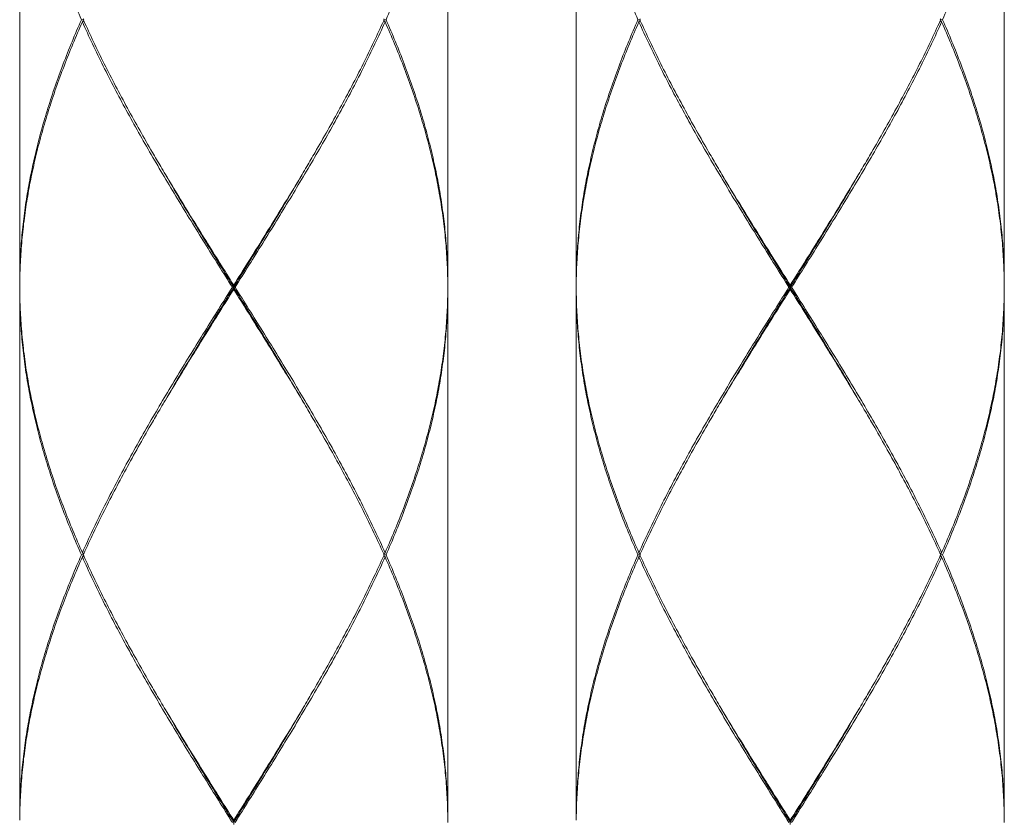
# Model space of a CAD drawing. Units: millimetres. Extents: x 21 to 1209, y -578 to 262.
# Drawn here: x 405 to 428, y -128 to -109 of the extents above; entities that cross this region are included whole.
import ezdxf

# ---------------------------------------------------------------- set-up
doc = ezdxf.new("R2010")
doc.units = ezdxf.units.MM
doc.layers.add('細線', color=7, linetype='Continuous', lineweight=9)

msp = doc.modelspace()

# ---------------------------------------------------------------- linework, layer by layer
at = {"layer": '細線', "linetype": 'Continuous'}
for p, q in [((405.12, -103.239), (405.12, -115.65)), ((415.129, -103.239), (415.129, -115.65)), ((418.131, -103.239), (418.131, -115.65)), ((428.14, -103.239), (428.14, -115.65)), ((406.585, -109.495), (406.618, -109.468)), ((413.663, -109.495), (413.63, -109.468)), ((419.597, -109.495), (419.63, -109.468)), ((426.675, -109.495), (426.642, -109.468)), ((405.12, -115.75), (405.12, -128.162)), ((410.124, -115.75), (410.124, -115.65)), ((415.129, -115.75), (415.129, -128.162)), ((418.131, -115.75), (418.131, -128.162)), ((423.136, -115.75), (423.136, -115.65)), ((428.14, -115.75), (428.14, -128.162)), ((406.585, -121.906), (406.618, -121.933)), ((406.585, -122.006), (406.618, -121.979)), ((413.663, -121.906), (413.63, -121.933)), ((413.663, -122.006), (413.63, -121.979)), ((419.597, -121.906), (419.63, -121.933)), ((419.597, -122.006), (419.63, -121.979)), ((426.675, -121.906), (426.642, -121.933)), ((426.675, -122.006), (426.642, -121.979)), ((410.124, -128.262), (410.124, -128.162)), ((423.136, -128.262), (423.136, -128.162))]:
    msp.add_line(p, q, dxfattribs=at)
for points, knots in [([(406.563, -109.445), (406.488, -109.273), (406.341, -108.931), (406.136, -108.413), (405.948, -107.896), (405.777, -107.379), (405.625, -106.862), (405.492, -106.344), (405.378, -105.827), (405.284, -105.309), (405.211, -104.792), (405.158, -104.274), (405.127, -103.757), (405.12, -103.412), (405.12, -103.239)], [0, 0, 0, 0, 0.123555, 0.245803, 0.366744, 0.486381, 0.604841, 0.722254, 0.838682, 0.954187, 1.068963, 1.183229, 1.297119, 1.410793, 1.410793, 1.410793, 1.410793]), ([(415.129, -103.239), (415.129, -103.412), (415.122, -103.757), (415.09, -104.275), (415.037, -104.792), (414.964, -105.31), (414.87, -105.827), (414.756, -106.345), (414.623, -106.862), (414.471, -107.379), (414.3, -107.896), (414.112, -108.413), (413.907, -108.93), (413.761, -109.273), (413.685, -109.445)], [0, 0, 0, 0, 0.11369, 0.227616, 0.341894, 0.456663, 0.572201, 0.688616, 0.805972, 0.924417, 1.04405, 1.16496, 1.287181, 1.410793, 1.410793, 1.410793, 1.410793]), ([(419.575, -109.445), (419.499, -109.273), (419.353, -108.931), (419.148, -108.413), (418.96, -107.896), (418.789, -107.379), (418.637, -106.862), (418.504, -106.344), (418.39, -105.827), (418.296, -105.309), (418.223, -104.792), (418.17, -104.274), (418.138, -103.757), (418.131, -103.412), (418.131, -103.239)], [0, 0, 0, 0, 0.123555, 0.245803, 0.366744, 0.486381, 0.604841, 0.722254, 0.838682, 0.954187, 1.068963, 1.183229, 1.297119, 1.410793, 1.410793, 1.410793, 1.410793]), ([(428.14, -103.239), (428.14, -103.412), (428.133, -103.757), (428.102, -104.275), (428.049, -104.792), (427.976, -105.31), (427.882, -105.827), (427.768, -106.345), (427.635, -106.862), (427.483, -107.379), (427.312, -107.896), (427.124, -108.413), (426.919, -108.93), (426.772, -109.273), (426.697, -109.445)], [0, 0, 0, 0, 0.11369, 0.227616, 0.341894, 0.456663, 0.572201, 0.688616, 0.805972, 0.924417, 1.04405, 1.16496, 1.287181, 1.410793, 1.410793, 1.410793, 1.410793]), ([(406.563, -109.445), (406.488, -109.616), (406.341, -109.959), (406.136, -110.476), (405.948, -110.993), (405.777, -111.511), (405.625, -112.028), (405.492, -112.545), (405.378, -113.063), (405.284, -113.58), (405.211, -114.098), (405.158, -114.615), (405.127, -115.133), (405.12, -115.478), (405.12, -115.65)], [0, 0, 0, 0, 0.123581, 0.245829, 0.366767, 0.48644, 0.604916, 0.722286, 0.838661, 0.954173, 1.068973, 1.183224, 1.297102, 1.410793, 1.410793, 1.410793, 1.410793]), ([(405.122, -115.528), (405.124, -115.413), (405.133, -115.126), (405.163, -114.665), (405.217, -114.148), (405.292, -113.63), (405.388, -113.113), (405.504, -112.595), (405.639, -112.078), (405.793, -111.561), (405.965, -111.044), (406.155, -110.526), (406.362, -110.009), (406.509, -109.666), (406.585, -109.495)], [0, 0, 0, 0, 0.07582, 0.189727, 0.304023, 0.418885, 0.534474, 0.65094, 0.768412, 0.887, 1.006793, 1.127856, 1.250233, 1.373943, 1.373943, 1.373943, 1.373943]), ([(406.608, -109.445), (406.602, -109.445), (406.587, -109.445), (406.573, -109.445), (406.563, -109.445)], [0, 0, 0, 0, 0.00364242, 0.009774278, 0.009774278, 0.009774278, 0.009774278]), ([(410.093, -115.7), (409.984, -115.528), (409.768, -115.184), (409.445, -114.667), (409.125, -114.15), (408.809, -113.633), (408.498, -113.116), (408.194, -112.6), (407.899, -112.083), (407.612, -111.565), (407.336, -111.048), (407.072, -110.532), (406.821, -110.015), (406.662, -109.668), (406.585, -109.495)], [0, 0, 0, 0, 0.134168, 0.268174, 0.401851, 0.535107, 0.667722, 0.7995, 0.93044, 1.060413, 1.189241, 1.316812, 1.443121, 1.568157, 1.568157, 1.568157, 1.568157]), ([(406.618, -109.468), (406.692, -109.634), (406.849, -109.972), (407.097, -110.481), (407.363, -110.998), (407.639, -111.515), (407.927, -112.033), (408.187, -112.487), (408.353, -112.769), (408.418, -112.879)], [0, 0, 0, 0, 0.1195518, 0.2459832, 0.3736787, 0.5026238, 0.6326978, 0.7637232, 0.8480127, 0.8480127, 0.8480127, 0.8480127]), ([(413.663, -109.495), (413.586, -109.668), (413.427, -110.015), (413.176, -110.532), (412.912, -111.049), (412.636, -111.566), (412.35, -112.083), (412.054, -112.6), (411.75, -113.116), (411.44, -113.633), (411.124, -114.15), (410.803, -114.667), (410.48, -115.184), (410.264, -115.528), (410.156, -115.7)], [0, 0, 0, 0, 0.125071, 0.251386, 0.379018, 0.507879, 0.637806, 0.768688, 0.900466, 1.033041, 1.166225, 1.29994, 1.43399, 1.568157, 1.568157, 1.568157, 1.568157]), ([(413.63, -109.468), (413.556, -109.634), (413.399, -109.972), (413.151, -110.482), (412.886, -110.999), (412.609, -111.516), (412.322, -112.032), (412.061, -112.487), (411.896, -112.769), (411.831, -112.879)], [0, 0, 0, 0, 0.119559, 0.2460279, 0.3737503, 0.502659, 0.6326688, 0.7636783, 0.8480127, 0.8480127, 0.8480127, 0.8480127]), ([(413.641, -109.445), (413.646, -109.445), (413.661, -109.445), (413.676, -109.445), (413.685, -109.445)], [0, 0, 0, 0, 0.003642419, 0.009774278, 0.009774278, 0.009774278, 0.009774278]), ([(415.127, -115.528), (415.125, -115.413), (415.116, -115.126), (415.086, -114.665), (415.031, -114.148), (414.956, -113.63), (414.86, -113.113), (414.744, -112.596), (414.609, -112.078), (414.455, -111.561), (414.283, -111.044), (414.093, -110.526), (413.887, -110.009), (413.739, -109.666), (413.663, -109.495)], [0, 0, 0, 0, 0.075797, 0.189716, 0.304021, 0.418867, 0.534439, 0.650877, 0.768319, 0.886915, 1.006764, 1.127854, 1.250208, 1.373944, 1.373944, 1.373944, 1.373944]), ([(413.685, -109.445), (413.761, -109.616), (413.907, -109.959), (414.112, -110.476), (414.3, -110.994), (414.471, -111.511), (414.623, -112.028), (414.756, -112.546), (414.87, -113.063), (414.964, -113.58), (415.037, -114.098), (415.09, -114.615), (415.122, -115.133), (415.129, -115.478), (415.129, -115.65)], [0, 0, 0, 0, 0.123603, 0.245827, 0.3668, 0.486529, 0.605007, 0.722346, 0.838695, 0.954192, 1.068976, 1.183241, 1.297128, 1.410793, 1.410793, 1.410793, 1.410793]), ([(419.575, -109.445), (419.499, -109.616), (419.353, -109.959), (419.148, -110.476), (418.96, -110.993), (418.789, -111.511), (418.637, -112.028), (418.504, -112.545), (418.39, -113.063), (418.296, -113.58), (418.223, -114.098), (418.17, -114.615), (418.138, -115.133), (418.131, -115.478), (418.131, -115.65)], [0, 0, 0, 0, 0.123581, 0.245829, 0.366767, 0.48644, 0.604916, 0.722286, 0.838661, 0.954173, 1.068973, 1.183224, 1.297102, 1.410793, 1.410793, 1.410793, 1.410793]), ([(418.133, -115.528), (418.135, -115.413), (418.144, -115.126), (418.174, -114.665), (418.229, -114.148), (418.304, -113.63), (418.4, -113.113), (418.516, -112.595), (418.651, -112.078), (418.805, -111.561), (418.977, -111.044), (419.167, -110.526), (419.374, -110.009), (419.521, -109.666), (419.597, -109.495)], [0, 0, 0, 0, 0.07582, 0.189727, 0.304023, 0.418885, 0.534474, 0.65094, 0.768412, 0.887, 1.006793, 1.127856, 1.250233, 1.373943, 1.373943, 1.373943, 1.373943]), ([(419.619, -109.445), (419.614, -109.445), (419.599, -109.445), (419.584, -109.445), (419.575, -109.445)], [0, 0, 0, 0, 0.00364242, 0.009774278, 0.009774278, 0.009774278, 0.009774278]), ([(423.104, -115.7), (422.996, -115.528), (422.78, -115.184), (422.457, -114.667), (422.136, -114.15), (421.82, -113.633), (421.51, -113.116), (421.206, -112.6), (420.91, -112.083), (420.624, -111.565), (420.348, -111.048), (420.084, -110.532), (419.833, -110.015), (419.674, -109.668), (419.597, -109.495)], [0, 0, 0, 0, 0.134168, 0.268174, 0.401851, 0.535107, 0.667722, 0.7995, 0.93044, 1.060413, 1.189241, 1.316812, 1.443121, 1.568157, 1.568157, 1.568157, 1.568157]), ([(419.63, -109.468), (419.704, -109.634), (419.861, -109.972), (420.109, -110.481), (420.374, -110.998), (420.651, -111.515), (420.939, -112.033), (421.199, -112.487), (421.364, -112.769), (421.429, -112.879)], [0, 0, 0, 0, 0.1195518, 0.2459832, 0.3736787, 0.5026238, 0.6326978, 0.7637232, 0.8480127, 0.8480127, 0.8480127, 0.8480127]), ([(426.675, -109.495), (426.598, -109.668), (426.439, -110.015), (426.187, -110.532), (425.923, -111.049), (425.648, -111.566), (425.361, -112.083), (425.066, -112.6), (424.762, -113.116), (424.451, -113.633), (424.135, -114.15), (423.815, -114.667), (423.492, -115.184), (423.276, -115.528), (423.167, -115.7)], [0, 0, 0, 0, 0.125071, 0.251386, 0.379018, 0.507879, 0.637806, 0.768688, 0.900466, 1.033041, 1.166225, 1.29994, 1.43399, 1.568157, 1.568157, 1.568157, 1.568157]), ([(426.642, -109.468), (426.568, -109.634), (426.411, -109.972), (426.162, -110.482), (425.897, -110.999), (425.621, -111.516), (425.333, -112.032), (425.073, -112.487), (424.908, -112.769), (424.842, -112.879)], [0, 0, 0, 0, 0.119559, 0.2460279, 0.3737503, 0.502659, 0.6326688, 0.7636783, 0.8480127, 0.8480127, 0.8480127, 0.8480127]), ([(426.652, -109.445), (426.658, -109.445), (426.673, -109.445), (426.687, -109.445), (426.697, -109.445)], [0, 0, 0, 0, 0.003642419, 0.009774278, 0.009774278, 0.009774278, 0.009774278]), ([(428.138, -115.528), (428.136, -115.413), (428.127, -115.126), (428.098, -114.665), (428.043, -114.148), (427.968, -113.63), (427.872, -113.113), (427.756, -112.596), (427.621, -112.078), (427.467, -111.561), (427.295, -111.044), (427.105, -110.526), (426.898, -110.009), (426.751, -109.666), (426.675, -109.495)], [0, 0, 0, 0, 0.075797, 0.189716, 0.304021, 0.418867, 0.534439, 0.650877, 0.768319, 0.886915, 1.006764, 1.127854, 1.250208, 1.373944, 1.373944, 1.373944, 1.373944]), ([(426.697, -109.445), (426.772, -109.616), (426.919, -109.959), (427.124, -110.476), (427.312, -110.994), (427.483, -111.511), (427.635, -112.028), (427.768, -112.546), (427.882, -113.063), (427.976, -113.58), (428.049, -114.098), (428.102, -114.615), (428.133, -115.133), (428.14, -115.478), (428.14, -115.65)], [0, 0, 0, 0, 0.123603, 0.245827, 0.3668, 0.486529, 0.605007, 0.722346, 0.838695, 0.954192, 1.068976, 1.183241, 1.297128, 1.410793, 1.410793, 1.410793, 1.410793]), ([(408.418, -112.879), (408.454, -112.941), (408.594, -113.176), (408.839, -113.583), (409.156, -114.1), (409.476, -114.617), (409.799, -115.134), (410.016, -115.478), (410.124, -115.65)], [0, 0, 0, 0, 0.0475735, 0.1802594, 0.3135645, 0.4472782, 0.5813078, 0.7154844, 0.7154844, 0.7154844, 0.7154844]), ([(410.124, -115.7), (410.017, -115.527), (409.802, -115.179), (409.482, -114.658), (409.165, -114.137), (408.851, -113.616), (408.621, -113.228), (408.496, -113.013), (408.473, -112.973)], [0, 0, 0, 0, 0.1346382, 0.2691178, 0.403282, 0.5369787, 0.6700621, 0.700834, 0.700834, 0.700834, 0.700834]), ([(411.831, -112.879), (411.794, -112.941), (411.655, -113.176), (411.409, -113.583), (411.093, -114.1), (410.772, -114.617), (410.449, -115.134), (410.232, -115.478), (410.124, -115.65)], [0, 0, 0, 0, 0.0475598, 0.1802096, 0.3134769, 0.4472147, 0.5812697, 0.7154844, 0.7154844, 0.7154844, 0.7154844]), ([(410.124, -115.7), (410.231, -115.527), (410.446, -115.179), (410.766, -114.658), (411.084, -114.137), (411.397, -113.616), (411.627, -113.228), (411.752, -113.013), (411.775, -112.973)], [0, 0, 0, 0, 0.1346382, 0.2691178, 0.403282, 0.5369787, 0.6700621, 0.700834, 0.700834, 0.700834, 0.700834]), ([(421.429, -112.879), (421.466, -112.941), (421.605, -113.176), (421.851, -113.583), (422.167, -114.1), (422.488, -114.617), (422.811, -115.134), (423.028, -115.478), (423.136, -115.65)], [0, 0, 0, 0, 0.0475735, 0.1802594, 0.3135645, 0.4472782, 0.5813078, 0.7154844, 0.7154844, 0.7154844, 0.7154844]), ([(423.136, -115.7), (423.029, -115.527), (422.814, -115.179), (422.494, -114.658), (422.176, -114.137), (421.863, -113.616), (421.633, -113.228), (421.508, -113.013), (421.485, -112.973)], [0, 0, 0, 0, 0.1346382, 0.2691178, 0.403282, 0.5369787, 0.6700621, 0.700834, 0.700834, 0.700834, 0.700834]), ([(424.842, -112.879), (424.806, -112.941), (424.666, -113.176), (424.421, -113.583), (424.105, -114.1), (423.784, -114.617), (423.461, -115.134), (423.244, -115.478), (423.136, -115.65)], [0, 0, 0, 0, 0.0475598, 0.1802096, 0.3134769, 0.4472147, 0.5812697, 0.7154844, 0.7154844, 0.7154844, 0.7154844]), ([(423.136, -115.7), (423.243, -115.527), (423.458, -115.179), (423.778, -114.658), (424.095, -114.137), (424.409, -113.616), (424.639, -113.228), (424.764, -113.013), (424.787, -112.973)], [0, 0, 0, 0, 0.1346382, 0.2691178, 0.403282, 0.5369787, 0.6700621, 0.700834, 0.700834, 0.700834, 0.700834]), ([(405.12, -115.75), (405.121, -115.906), (405.13, -116.235), (405.163, -116.735), (405.217, -117.253), (405.292, -117.77), (405.388, -118.288), (405.504, -118.805), (405.639, -119.323), (405.793, -119.84), (405.965, -120.357), (406.155, -120.874), (406.362, -121.392), (406.509, -121.735), (406.585, -121.906)], [0, 0, 0, 0, 0.102777, 0.216656, 0.330951, 0.445813, 0.561361, 0.677809, 0.79533, 0.91397, 1.033744, 1.154782, 1.277184, 1.400905, 1.400905, 1.400905, 1.400905]), ([(406.563, -121.956), (406.488, -121.785), (406.341, -121.442), (406.136, -120.925), (405.948, -120.407), (405.777, -119.89), (405.625, -119.373), (405.492, -118.855), (405.378, -118.338), (405.284, -117.82), (405.211, -117.303), (405.158, -116.785), (405.127, -116.268), (405.12, -115.923), (405.12, -115.75)], [0, 0, 0, 0, 0.123596, 0.245865, 0.366776, 0.486437, 0.604966, 0.722381, 0.838734, 0.954206, 1.069008, 1.183257, 1.297107, 1.410793, 1.410793, 1.410793, 1.410793]), ([(410.093, -115.7), (409.984, -115.873), (409.768, -116.217), (409.445, -116.734), (409.125, -117.251), (408.808, -117.768), (408.498, -118.285), (408.194, -118.801), (407.899, -119.318), (407.612, -119.835), (407.337, -120.352), (407.073, -120.869), (406.821, -121.386), (406.662, -121.733), (406.585, -121.906)], [0, 0, 0, 0, 0.134206, 0.268237, 0.401936, 0.53515, 0.667733, 0.799546, 0.930464, 1.060371, 1.189169, 1.316772, 1.443117, 1.568157, 1.568157, 1.568157, 1.568157]), ([(408.418, -118.522), (408.454, -118.46), (408.594, -118.225), (408.839, -117.818), (409.155, -117.301), (409.476, -116.784), (409.799, -116.267), (410.016, -115.923), (410.124, -115.75)], [0, 0, 0, 0, 0.0475603, 0.1802102, 0.3134774, 0.4472151, 0.58127, 0.7154844, 0.7154844, 0.7154844, 0.7154844]), ([(408.473, -118.428), (408.496, -118.388), (408.621, -118.173), (408.851, -117.784), (409.165, -117.263), (409.482, -116.742), (409.802, -116.221), (410.017, -115.874), (410.124, -115.7)], [0, 0, 0, 0, 0.0307718, 0.1638552, 0.297552, 0.4317162, 0.5661957, 0.700834, 0.700834, 0.700834, 0.700834]), ([(410.124, -115.7), (410.121, -115.7), (410.114, -115.7), (410.103, -115.7), (410.096, -115.7), (410.093, -115.7)], [0, 0, 0, 0, 0.002276535, 0.004580353, 0.006911458, 0.006911458, 0.006911458, 0.006911458]), ([(410.124, -115.7), (410.128, -115.7), (410.135, -115.7), (410.145, -115.7), (410.152, -115.7), (410.156, -115.7)], [0, 0, 0, 0, 0.002276534, 0.004580353, 0.006911458, 0.006911458, 0.006911458, 0.006911458]), ([(411.775, -118.428), (411.752, -118.388), (411.627, -118.173), (411.397, -117.784), (411.084, -117.263), (410.766, -116.742), (410.446, -116.221), (410.231, -115.874), (410.124, -115.7)], [0, 0, 0, 0, 0.0307718, 0.1638552, 0.297552, 0.4317162, 0.5661957, 0.700834, 0.700834, 0.700834, 0.700834]), ([(411.831, -118.522), (411.794, -118.46), (411.655, -118.225), (411.409, -117.818), (411.093, -117.301), (410.772, -116.784), (410.449, -116.267), (410.232, -115.923), (410.124, -115.75)], [0, 0, 0, 0, 0.0475695, 0.1801821, 0.3134753, 0.4472583, 0.5812982, 0.7154844, 0.7154844, 0.7154844, 0.7154844]), ([(410.156, -115.7), (410.264, -115.873), (410.48, -116.217), (410.803, -116.734), (411.124, -117.251), (411.44, -117.768), (411.75, -118.285), (412.054, -118.802), (412.35, -119.319), (412.636, -119.836), (412.912, -120.353), (413.176, -120.869), (413.427, -121.386), (413.586, -121.733), (413.663, -121.906)], [0, 0, 0, 0, 0.134179, 0.268199, 0.401945, 0.53518, 0.667725, 0.799576, 0.930558, 1.060477, 1.189234, 1.316806, 1.443146, 1.568157, 1.568157, 1.568157, 1.568157]), ([(413.685, -121.956), (413.761, -121.785), (413.907, -121.442), (414.112, -120.925), (414.3, -120.407), (414.471, -119.89), (414.623, -119.373), (414.756, -118.855), (414.87, -118.338), (414.964, -117.821), (415.037, -117.303), (415.09, -116.786), (415.122, -116.268), (415.129, -115.923), (415.129, -115.75)], [0, 0, 0, 0, 0.123581, 0.245829, 0.366768, 0.486441, 0.604917, 0.722286, 0.838661, 0.954173, 1.068973, 1.183224, 1.297102, 1.410793, 1.410793, 1.410793, 1.410793]), ([(419.575, -121.956), (419.499, -121.785), (419.353, -121.442), (419.148, -120.925), (418.96, -120.407), (418.789, -119.89), (418.637, -119.373), (418.504, -118.855), (418.39, -118.338), (418.296, -117.82), (418.223, -117.303), (418.17, -116.785), (418.138, -116.268), (418.131, -115.923), (418.131, -115.75)], [0, 0, 0, 0, 0.123596, 0.245865, 0.366776, 0.486437, 0.604966, 0.722381, 0.838734, 0.954206, 1.069008, 1.183257, 1.297107, 1.410793, 1.410793, 1.410793, 1.410793]), ([(418.132, -115.75), (418.133, -115.906), (418.142, -116.235), (418.174, -116.735), (418.229, -117.253), (418.304, -117.77), (418.4, -118.288), (418.516, -118.805), (418.651, -119.323), (418.805, -119.84), (418.977, -120.357), (419.167, -120.874), (419.374, -121.392), (419.521, -121.735), (419.597, -121.906)], [0, 0, 0, 0, 0.102777, 0.216656, 0.330951, 0.445813, 0.561361, 0.677809, 0.79533, 0.91397, 1.033744, 1.154782, 1.277184, 1.400905, 1.400905, 1.400905, 1.400905]), ([(423.104, -115.7), (422.996, -115.873), (422.78, -116.217), (422.457, -116.734), (422.136, -117.251), (421.82, -117.768), (421.51, -118.285), (421.206, -118.801), (420.91, -119.318), (420.624, -119.835), (420.348, -120.352), (420.084, -120.869), (419.833, -121.386), (419.674, -121.733), (419.597, -121.906)], [0, 0, 0, 0, 0.134206, 0.268237, 0.401936, 0.53515, 0.667733, 0.799546, 0.930464, 1.060371, 1.189169, 1.316772, 1.443117, 1.568157, 1.568157, 1.568157, 1.568157]), ([(421.429, -118.522), (421.466, -118.46), (421.605, -118.225), (421.851, -117.818), (422.167, -117.301), (422.488, -116.784), (422.811, -116.267), (423.028, -115.923), (423.136, -115.75)], [0, 0, 0, 0, 0.0475603, 0.1802102, 0.3134774, 0.4472151, 0.58127, 0.7154844, 0.7154844, 0.7154844, 0.7154844]), ([(421.485, -118.428), (421.508, -118.388), (421.633, -118.173), (421.863, -117.784), (422.176, -117.263), (422.494, -116.742), (422.814, -116.221), (423.029, -115.874), (423.136, -115.7)], [0, 0, 0, 0, 0.0307718, 0.1638552, 0.297552, 0.4317162, 0.5661957, 0.700834, 0.700834, 0.700834, 0.700834]), ([(423.136, -115.7), (423.132, -115.7), (423.125, -115.7), (423.115, -115.7), (423.108, -115.7), (423.104, -115.7)], [0, 0, 0, 0, 0.002276535, 0.004580353, 0.006911458, 0.006911458, 0.006911458, 0.006911458]), ([(423.136, -115.7), (423.139, -115.7), (423.146, -115.7), (423.157, -115.7), (423.164, -115.7), (423.167, -115.7)], [0, 0, 0, 0, 0.002276534, 0.004580353, 0.006911458, 0.006911458, 0.006911458, 0.006911458]), ([(424.787, -118.428), (424.764, -118.388), (424.639, -118.173), (424.409, -117.784), (424.095, -117.263), (423.778, -116.742), (423.458, -116.221), (423.243, -115.874), (423.136, -115.7)], [0, 0, 0, 0, 0.0307718, 0.1638552, 0.297552, 0.4317162, 0.5661957, 0.700834, 0.700834, 0.700834, 0.700834]), ([(424.842, -118.522), (424.806, -118.46), (424.666, -118.225), (424.421, -117.818), (424.105, -117.301), (423.784, -116.784), (423.461, -116.267), (423.244, -115.923), (423.136, -115.75)], [0, 0, 0, 0, 0.0475695, 0.1801821, 0.3134753, 0.4472583, 0.5812982, 0.7154844, 0.7154844, 0.7154844, 0.7154844]), ([(423.167, -115.7), (423.276, -115.873), (423.492, -116.217), (423.815, -116.734), (424.135, -117.251), (424.452, -117.768), (424.762, -118.285), (425.066, -118.802), (425.362, -119.319), (425.648, -119.836), (425.924, -120.353), (426.188, -120.869), (426.439, -121.386), (426.598, -121.733), (426.675, -121.906)], [0, 0, 0, 0, 0.134179, 0.268199, 0.401945, 0.53518, 0.667725, 0.799576, 0.930558, 1.060477, 1.189234, 1.316806, 1.443146, 1.568157, 1.568157, 1.568157, 1.568157]), ([(426.697, -121.956), (426.772, -121.785), (426.919, -121.442), (427.124, -120.925), (427.312, -120.407), (427.483, -119.89), (427.635, -119.373), (427.768, -118.855), (427.882, -118.338), (427.976, -117.821), (428.049, -117.303), (428.102, -116.786), (428.133, -116.268), (428.14, -115.923), (428.14, -115.75)], [0, 0, 0, 0, 0.123581, 0.245829, 0.366768, 0.486441, 0.604917, 0.722286, 0.838661, 0.954173, 1.068973, 1.183224, 1.297102, 1.410793, 1.410793, 1.410793, 1.410793]), ([(415.127, -115.873), (415.125, -115.988), (415.116, -116.275), (415.086, -116.736), (415.031, -117.253), (414.956, -117.771), (414.86, -118.288), (414.744, -118.805), (414.609, -119.323), (414.455, -119.84), (414.283, -120.357), (414.093, -120.875), (413.886, -121.392), (413.739, -121.735), (413.663, -121.906)], [0, 0, 0, 0, 0.075815, 0.189721, 0.304018, 0.418879, 0.534469, 0.650935, 0.768407, 0.886995, 1.006788, 1.127852, 1.250228, 1.373938, 1.373938, 1.373938, 1.373938]), ([(428.138, -115.873), (428.136, -115.988), (428.127, -116.275), (428.098, -116.736), (428.043, -117.253), (427.968, -117.771), (427.872, -118.288), (427.756, -118.805), (427.621, -119.323), (427.467, -119.84), (427.295, -120.357), (427.105, -120.875), (426.898, -121.392), (426.751, -121.735), (426.675, -121.906)], [0, 0, 0, 0, 0.075815, 0.189721, 0.304018, 0.418879, 0.534469, 0.650935, 0.768407, 0.886995, 1.006788, 1.127852, 1.250228, 1.373938, 1.373938, 1.373938, 1.373938]), ([(406.618, -121.933), (406.692, -121.767), (406.849, -121.429), (407.098, -120.919), (407.363, -120.402), (407.64, -119.885), (407.927, -119.368), (408.187, -118.914), (408.352, -118.632), (408.418, -118.522)], [0, 0, 0, 0, 0.119559, 0.2460279, 0.3737504, 0.5026592, 0.6326691, 0.7636788, 0.8480127, 0.8480127, 0.8480127, 0.8480127]), ([(413.63, -121.933), (413.556, -121.767), (413.399, -121.429), (413.151, -120.919), (412.886, -120.403), (412.609, -119.886), (412.322, -119.369), (412.061, -118.914), (411.896, -118.632), (411.831, -118.522)], [0, 0, 0, 0, 0.119533, 0.2459953, 0.3736838, 0.5025548, 0.6325821, 0.763657, 0.8480127, 0.8480127, 0.8480127, 0.8480127]), ([(419.63, -121.933), (419.704, -121.767), (419.861, -121.429), (420.109, -120.919), (420.374, -120.402), (420.651, -119.885), (420.938, -119.368), (421.199, -118.914), (421.364, -118.632), (421.429, -118.522)], [0, 0, 0, 0, 0.119559, 0.2460279, 0.3737504, 0.5026592, 0.6326691, 0.7636788, 0.8480127, 0.8480127, 0.8480127, 0.8480127]), ([(426.642, -121.933), (426.568, -121.767), (426.411, -121.429), (426.163, -120.919), (425.897, -120.403), (425.621, -119.886), (425.333, -119.369), (425.073, -118.914), (424.908, -118.632), (424.842, -118.522)], [0, 0, 0, 0, 0.119533, 0.2459953, 0.3736838, 0.5025548, 0.6325821, 0.763657, 0.8480127, 0.8480127, 0.8480127, 0.8480127]), ([(406.563, -121.956), (406.488, -122.128), (406.341, -122.47), (406.136, -122.988), (405.948, -123.505), (405.777, -124.022), (405.625, -124.539), (405.492, -125.057), (405.378, -125.574), (405.284, -126.092), (405.211, -126.609), (405.158, -127.127), (405.127, -127.644), (405.12, -127.989), (405.12, -128.162)], [0, 0, 0, 0, 0.123581, 0.245829, 0.366767, 0.486441, 0.604917, 0.722286, 0.838661, 0.954173, 1.068973, 1.183224, 1.297102, 1.410793, 1.410793, 1.410793, 1.410793]), ([(405.12, -128.162), (405.121, -128.006), (405.13, -127.678), (405.163, -127.177), (405.217, -126.659), (405.292, -126.142), (405.388, -125.624), (405.504, -125.107), (405.639, -124.589), (405.793, -124.072), (405.965, -123.555), (406.155, -123.038), (406.362, -122.52), (406.509, -122.178), (406.585, -122.006)], [0, 0, 0, 0, 0.102782, 0.216689, 0.330986, 0.445847, 0.561437, 0.677902, 0.795374, 0.913962, 1.033755, 1.154818, 1.277195, 1.400905, 1.400905, 1.400905, 1.400905]), ([(406.608, -121.956), (406.602, -121.956), (406.587, -121.956), (406.573, -121.956), (406.563, -121.956)], [0, 0, 0, 0, 0.003642421, 0.009774278, 0.009774278, 0.009774278, 0.009774278]), ([(410.093, -128.212), (409.984, -128.039), (409.768, -127.695), (409.445, -127.178), (409.124, -126.661), (408.808, -126.144), (408.498, -125.627), (408.194, -125.11), (407.898, -124.593), (407.612, -124.076), (407.336, -123.56), (407.072, -123.043), (406.821, -122.526), (406.662, -122.179), (406.585, -122.006)], [0, 0, 0, 0, 0.134164, 0.268208, 0.401974, 0.535221, 0.667787, 0.799618, 0.930586, 1.0605, 1.189256, 1.316826, 1.443144, 1.568157, 1.568157, 1.568157, 1.568157]), ([(406.618, -121.979), (406.692, -122.145), (406.849, -122.483), (407.097, -122.993), (407.363, -123.51), (407.639, -124.026), (407.927, -124.543), (408.187, -124.998), (408.352, -125.28), (408.418, -125.39)], [0, 0, 0, 0, 0.1195296, 0.2459732, 0.373661, 0.5025289, 0.6325524, 0.7636149, 0.8480127, 0.8480127, 0.8480127, 0.8480127]), ([(410.156, -128.212), (410.264, -128.039), (410.48, -127.695), (410.803, -127.178), (411.124, -126.661), (411.44, -126.144), (411.75, -125.628), (412.054, -125.111), (412.35, -124.594), (412.636, -124.077), (412.912, -123.56), (413.176, -123.043), (413.427, -122.526), (413.586, -122.179), (413.663, -122.006)], [0, 0, 0, 0, 0.134206, 0.268238, 0.401937, 0.53515, 0.667733, 0.799547, 0.930464, 1.060372, 1.189169, 1.316773, 1.443117, 1.568157, 1.568157, 1.568157, 1.568157]), ([(413.63, -121.979), (413.556, -122.145), (413.399, -122.484), (413.151, -122.993), (412.886, -123.51), (412.609, -124.027), (412.322, -124.544), (412.061, -124.998), (411.896, -125.28), (411.831, -125.39)], [0, 0, 0, 0, 0.1195588, 0.2460276, 0.37375, 0.5026586, 0.6326683, 0.7636779, 0.8480127, 0.8480127, 0.8480127, 0.8480127]), ([(413.641, -121.956), (413.646, -121.956), (413.661, -121.956), (413.676, -121.956), (413.685, -121.956)], [0, 0, 0, 0, 0.00364242, 0.009774278, 0.009774278, 0.009774278, 0.009774278]), ([(415.127, -128.039), (415.125, -127.924), (415.116, -127.637), (415.086, -127.177), (415.031, -126.659), (414.956, -126.142), (414.86, -125.624), (414.744, -125.107), (414.609, -124.589), (414.455, -124.072), (414.283, -123.555), (414.093, -123.038), (413.886, -122.52), (413.739, -122.178), (413.663, -122.006)], [0, 0, 0, 0, 0.075798, 0.189686, 0.303987, 0.418867, 0.534435, 0.650885, 0.768405, 0.887043, 1.006829, 1.127852, 1.250228, 1.373942, 1.373942, 1.373942, 1.373942]), ([(413.685, -121.956), (413.761, -122.128), (413.907, -122.47), (414.112, -122.988), (414.3, -123.505), (414.471, -124.022), (414.623, -124.539), (414.756, -125.057), (414.87, -125.574), (414.964, -126.092), (415.037, -126.609), (415.09, -127.127), (415.122, -127.644), (415.129, -127.989), (415.129, -128.162)], [0, 0, 0, 0, 0.123588, 0.245833, 0.366729, 0.486401, 0.604931, 0.722345, 0.838696, 0.954193, 1.069013, 1.183263, 1.297124, 1.410793, 1.410793, 1.410793, 1.410793]), ([(419.575, -121.956), (419.499, -122.128), (419.353, -122.47), (419.148, -122.988), (418.96, -123.505), (418.789, -124.022), (418.637, -124.539), (418.504, -125.057), (418.39, -125.574), (418.296, -126.092), (418.223, -126.609), (418.17, -127.127), (418.138, -127.644), (418.131, -127.989), (418.131, -128.162)], [0, 0, 0, 0, 0.123581, 0.245829, 0.366767, 0.486441, 0.604917, 0.722286, 0.838661, 0.954173, 1.068973, 1.183224, 1.297102, 1.410793, 1.410793, 1.410793, 1.410793]), ([(418.132, -128.162), (418.133, -128.006), (418.142, -127.678), (418.174, -127.177), (418.229, -126.659), (418.304, -126.142), (418.4, -125.624), (418.516, -125.107), (418.651, -124.589), (418.805, -124.072), (418.977, -123.555), (419.167, -123.038), (419.374, -122.52), (419.521, -122.178), (419.597, -122.006)], [0, 0, 0, 0, 0.102782, 0.216689, 0.330986, 0.445847, 0.561437, 0.677902, 0.795374, 0.913962, 1.033755, 1.154818, 1.277195, 1.400905, 1.400905, 1.400905, 1.400905]), ([(419.619, -121.956), (419.614, -121.956), (419.599, -121.956), (419.584, -121.956), (419.575, -121.956)], [0, 0, 0, 0, 0.00364242, 0.009774278, 0.009774278, 0.009774278, 0.009774278]), ([(423.104, -128.212), (422.996, -128.039), (422.78, -127.695), (422.457, -127.178), (422.136, -126.661), (421.82, -126.144), (421.509, -125.627), (421.206, -125.11), (420.91, -124.593), (420.624, -124.076), (420.348, -123.56), (420.084, -123.043), (419.833, -122.526), (419.674, -122.179), (419.597, -122.006)], [0, 0, 0, 0, 0.134164, 0.268208, 0.401974, 0.535221, 0.667787, 0.799618, 0.930586, 1.0605, 1.189256, 1.316826, 1.443144, 1.568157, 1.568157, 1.568157, 1.568157]), ([(419.63, -121.979), (419.704, -122.145), (419.861, -122.483), (420.109, -122.993), (420.374, -123.51), (420.651, -124.026), (420.938, -124.543), (421.199, -124.998), (421.364, -125.28), (421.429, -125.39)], [0, 0, 0, 0, 0.1195296, 0.2459732, 0.373661, 0.5025289, 0.6325524, 0.7636149, 0.8480127, 0.8480127, 0.8480127, 0.8480127]), ([(423.167, -128.212), (423.276, -128.039), (423.492, -127.695), (423.815, -127.178), (424.135, -126.661), (424.452, -126.144), (424.762, -125.628), (425.066, -125.111), (425.361, -124.594), (425.648, -124.077), (425.923, -123.56), (426.187, -123.043), (426.439, -122.526), (426.598, -122.179), (426.675, -122.006)], [0, 0, 0, 0, 0.134206, 0.268238, 0.401937, 0.53515, 0.667733, 0.799547, 0.930464, 1.060372, 1.189169, 1.316773, 1.443117, 1.568157, 1.568157, 1.568157, 1.568157]), ([(426.642, -121.979), (426.568, -122.145), (426.411, -122.484), (426.162, -122.993), (425.897, -123.51), (425.621, -124.027), (425.333, -124.544), (425.073, -124.998), (424.908, -125.28), (424.842, -125.39)], [0, 0, 0, 0, 0.1195588, 0.2460276, 0.37375, 0.5026586, 0.6326683, 0.7636779, 0.8480127, 0.8480127, 0.8480127, 0.8480127]), ([(426.652, -121.956), (426.658, -121.956), (426.673, -121.956), (426.687, -121.956), (426.697, -121.956)], [0, 0, 0, 0, 0.003642419, 0.009774278, 0.009774278, 0.009774278, 0.009774278]), ([(428.138, -128.039), (428.136, -127.924), (428.127, -127.637), (428.098, -127.177), (428.043, -126.659), (427.968, -126.142), (427.872, -125.624), (427.756, -125.107), (427.621, -124.589), (427.467, -124.072), (427.295, -123.555), (427.105, -123.038), (426.898, -122.52), (426.751, -122.178), (426.675, -122.006)], [0, 0, 0, 0, 0.075798, 0.189686, 0.303987, 0.418867, 0.534435, 0.650885, 0.768405, 0.887043, 1.006829, 1.127852, 1.250228, 1.373942, 1.373942, 1.373942, 1.373942]), ([(426.697, -121.956), (426.772, -122.128), (426.919, -122.47), (427.124, -122.988), (427.312, -123.505), (427.483, -124.022), (427.635, -124.539), (427.768, -125.057), (427.882, -125.574), (427.976, -126.092), (428.049, -126.609), (428.102, -127.127), (428.133, -127.644), (428.14, -127.989), (428.14, -128.162)], [0, 0, 0, 0, 0.123588, 0.245833, 0.366729, 0.486401, 0.604931, 0.722345, 0.838696, 0.954193, 1.069013, 1.183263, 1.297124, 1.410793, 1.410793, 1.410793, 1.410793]), ([(408.418, -125.39), (408.454, -125.452), (408.594, -125.687), (408.839, -126.094), (409.155, -126.611), (409.476, -127.128), (409.799, -127.645), (410.016, -127.989), (410.124, -128.162)], [0, 0, 0, 0, 0.0475069, 0.1801408, 0.3134499, 0.4472538, 0.5813129, 0.7154844, 0.7154844, 0.7154844, 0.7154844]), ([(411.831, -125.39), (411.794, -125.452), (411.655, -125.687), (411.409, -126.094), (411.093, -126.611), (410.772, -127.128), (410.449, -127.645), (410.232, -127.989), (410.124, -128.162)], [0, 0, 0, 0, 0.0475594, 0.1802092, 0.3134765, 0.4472144, 0.5812696, 0.7154844, 0.7154844, 0.7154844, 0.7154844]), ([(421.429, -125.39), (421.466, -125.452), (421.605, -125.687), (421.85, -126.094), (422.167, -126.611), (422.488, -127.128), (422.811, -127.645), (423.028, -127.989), (423.136, -128.162)], [0, 0, 0, 0, 0.0475069, 0.1801408, 0.3134499, 0.4472538, 0.5813129, 0.7154844, 0.7154844, 0.7154844, 0.7154844]), ([(424.842, -125.39), (424.806, -125.452), (424.666, -125.687), (424.421, -126.094), (424.105, -126.611), (423.784, -127.128), (423.461, -127.645), (423.244, -127.989), (423.136, -128.162)], [0, 0, 0, 0, 0.0475594, 0.1802092, 0.3134765, 0.4472144, 0.5812696, 0.7154844, 0.7154844, 0.7154844, 0.7154844]), ([(410.124, -128.212), (410.017, -128.038), (409.802, -127.691), (409.482, -127.17), (409.165, -126.649), (408.851, -126.128), (408.621, -125.739), (408.496, -125.525), (408.473, -125.484)], [0, 0, 0, 0, 0.1346382, 0.2691178, 0.403282, 0.5369787, 0.6700621, 0.700834, 0.700834, 0.700834, 0.700834]), ([(410.124, -128.212), (410.231, -128.038), (410.446, -127.691), (410.766, -127.17), (411.084, -126.649), (411.397, -126.128), (411.627, -125.739), (411.752, -125.525), (411.775, -125.484)], [0, 0, 0, 0, 0.1346382, 0.2691178, 0.403282, 0.5369787, 0.6700621, 0.700834, 0.700834, 0.700834, 0.700834]), ([(423.136, -128.212), (423.029, -128.038), (422.814, -127.691), (422.494, -127.17), (422.176, -126.649), (421.863, -126.128), (421.633, -125.739), (421.508, -125.525), (421.485, -125.484)], [0, 0, 0, 0, 0.1346382, 0.2691178, 0.403282, 0.5369787, 0.6700621, 0.700834, 0.700834, 0.700834, 0.700834]), ([(423.136, -128.212), (423.243, -128.038), (423.458, -127.691), (423.778, -127.17), (424.095, -126.649), (424.409, -126.128), (424.639, -125.739), (424.764, -125.525), (424.787, -125.484)], [0, 0, 0, 0, 0.1346382, 0.2691178, 0.403282, 0.5369787, 0.6700621, 0.700834, 0.700834, 0.700834, 0.700834])]:
    msp.add_open_spline(points, degree=3, knots=knots, dxfattribs=at)
for points in [[(406.608, -109.445), (406.611, -109.437), (406.615, -109.429), (406.618, -109.422)], [(406.608, -109.445), (406.611, -109.453), (406.615, -109.46), (406.618, -109.468)], [(413.641, -109.445), (413.637, -109.437), (413.634, -109.429), (413.63, -109.422)], [(413.641, -109.445), (413.637, -109.453), (413.634, -109.46), (413.63, -109.468)], [(419.619, -109.445), (419.623, -109.437), (419.626, -109.429), (419.63, -109.422)], [(419.619, -109.445), (419.623, -109.453), (419.626, -109.46), (419.63, -109.468)], [(426.652, -109.445), (426.649, -109.437), (426.645, -109.429), (426.642, -109.422)], [(426.652, -109.445), (426.649, -109.453), (426.645, -109.46), (426.642, -109.468)], [(405.12, -115.651), (405.12, -115.61), (405.121, -115.569), (405.122, -115.528)], [(415.128, -115.651), (415.128, -115.61), (415.127, -115.569), (415.127, -115.528)], [(418.132, -115.651), (418.132, -115.61), (418.133, -115.569), (418.133, -115.528)], [(428.14, -115.651), (428.14, -115.61), (428.139, -115.569), (428.138, -115.528)], [(405.12, -115.7), (405.12, -115.684), (405.12, -115.667), (405.12, -115.651)], [(405.12, -115.7), (405.12, -115.717), (405.12, -115.734), (405.12, -115.75)], [(415.128, -115.75), (415.128, -115.791), (415.127, -115.832), (415.127, -115.873)], [(415.129, -115.7), (415.128, -115.684), (415.128, -115.667), (415.128, -115.651)], [(415.129, -115.7), (415.128, -115.717), (415.128, -115.734), (415.128, -115.75)], [(418.131, -115.7), (418.132, -115.684), (418.132, -115.667), (418.132, -115.651)], [(418.131, -115.7), (418.132, -115.717), (418.132, -115.734), (418.132, -115.75)], [(428.14, -115.75), (428.14, -115.791), (428.139, -115.832), (428.138, -115.873)], [(428.14, -115.7), (428.14, -115.684), (428.14, -115.667), (428.14, -115.651)], [(428.14, -115.7), (428.14, -115.717), (428.14, -115.734), (428.14, -115.75)], [(406.608, -121.956), (406.611, -121.948), (406.615, -121.941), (406.618, -121.933)], [(406.608, -121.956), (406.611, -121.964), (406.615, -121.972), (406.618, -121.979)], [(413.641, -121.956), (413.637, -121.948), (413.634, -121.941), (413.63, -121.933)], [(413.641, -121.956), (413.637, -121.964), (413.634, -121.972), (413.63, -121.979)], [(419.619, -121.956), (419.623, -121.948), (419.626, -121.941), (419.63, -121.933)], [(419.619, -121.956), (419.623, -121.964), (419.626, -121.972), (419.63, -121.979)], [(426.652, -121.956), (426.649, -121.948), (426.645, -121.941), (426.642, -121.933)], [(426.652, -121.956), (426.649, -121.964), (426.645, -121.972), (426.642, -121.979)], [(415.128, -128.162), (415.128, -128.121), (415.127, -128.08), (415.127, -128.039)], [(415.129, -128.212), (415.128, -128.195), (415.128, -128.179), (415.128, -128.162)], [(428.14, -128.162), (428.14, -128.121), (428.139, -128.08), (428.138, -128.039)], [(428.14, -128.212), (428.14, -128.195), (428.14, -128.179), (428.14, -128.162)]]:
    msp.add_open_spline(points, degree=3, dxfattribs=at)

doc.saveas('drawing.dxf')
